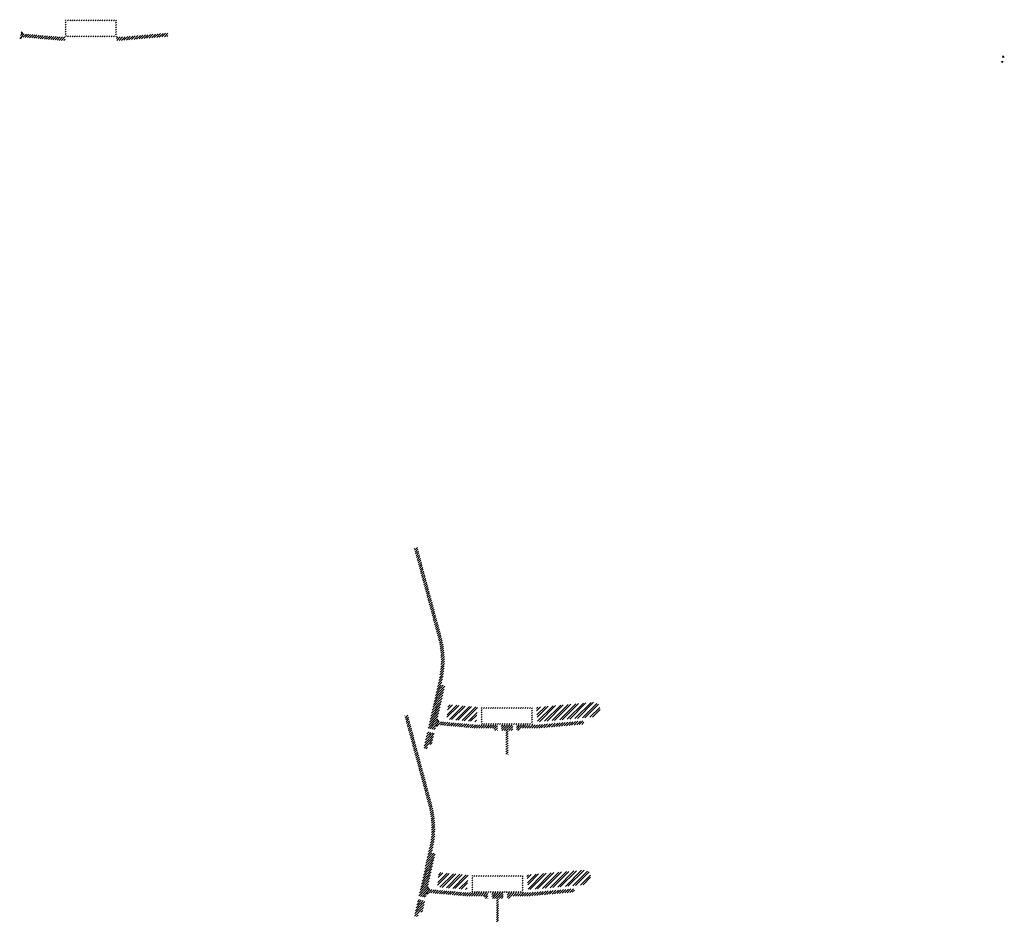
# Model space of a CAD drawing. Units: millimetres. Extents: x -26077 to 431651, y -66327 to 142901.
# Drawn here: x 188472 to 191349, y 77653 to 80290 of the extents above; entities that cross this region are included whole.
import ezdxf

# ---------------------------------------------------------------- set-up
doc = ezdxf.new("R2010")
doc.units = ezdxf.units.MM
doc.header["$MEASUREMENT"] = 0
doc.layers.add('hatch', color=7, linetype='Continuous', lineweight=15)
pattern_1 = [(45, (189706.362, 78063.135), (-10.1028, 10.1028), []), (45, (189713.097, 78063.135), (-10.1028, 10.1028), [])]
pattern_2 = [(45, (188518.554, 80562.7213), (-3.367596, 3.367596), [])]
pattern_3 = [(45, (188490.901, 80072.399), (-3.367596, 3.367596), [])]
pattern_4 = [(45, (189678.709, 77572.813), (-10.1028, 10.1028), []), (45, (189685.444, 77572.813), (-10.1028, 10.1028), [])]

msp = doc.modelspace()

# ---------------------------------------------------------------- hatches: boundary and pattern name
at = {"layer": 'hatch'}
h = msp.add_hatch(dxfattribs=at)
h.set_pattern_fill('ANSI31', color=256, scale=1.5, style=0)
h.set_pattern_definition(pattern_3)
edge = h.paths.add_edge_path(flags=16)
edge.add_line((188610.15, 80243.23), (188750.15, 80243.23))
edge.add_arc((188750.15, 80245.23), 2, 270, 360)
edge.add_line((188752.15, 80245.23), (188752.15, 80285.23))
edge.add_arc((188750.15, 80285.23), 2, 0, 90)
edge.add_line((188750.15, 80287.23), (188610.15, 80287.23))
edge.add_arc((188610.15, 80285.23), 2, 90, 180)
edge.add_line((188608.15, 80285.23), (188608.15, 80245.23))
edge.add_arc((188610.15, 80245.23), 2, 180, 270)
edge = h.paths.add_edge_path()
edge.add_line((188607.15, 80240.23), (188753.15, 80240.23))
edge.add_arc((188753.15, 80242.23), 2, 270, 360)
edge.add_line((188755.15, 80242.23), (188755.15, 80288.23))
edge.add_arc((188753.15, 80288.23), 2, 0, 90)
edge.add_line((188753.15, 80290.23), (188607.15, 80290.23))
edge.add_arc((188607.15, 80288.23), 2, 90, 180)
edge.add_line((188605.15, 80288.23), (188605.15, 80242.23))
edge.add_arc((188607.15, 80242.23), 2, 180, 270)
h = msp.add_hatch(dxfattribs=at)
h.set_pattern_fill('ANSI31', color=256, scale=0.75, style=0)
h.set_pattern_definition([(45, (188490.9012, 80072.3988), (-1.683798, 1.683798), [])])
h.paths.add_polyline_path([(188476.71, 80255.23), (188475.48, 80249.69), (188481.22, 80249.19, 0.3811783)])
h.paths.add_polyline_path([(188478.57, 80239.38), (188473.3, 80239.84), (188472.18, 80234.79, 0.4589276)])
h = msp.add_hatch(dxfattribs=at)
h.set_pattern_fill('ANSI31', color=256, scale=1.5, style=0)
h.set_pattern_definition(pattern_3)
h.paths.add_polyline_path([(188605.15, 80239.7), (188590.15, 80239.7), (188475.58, 80249.68), (188473.4, 80239.84), (188589.28, 80229.7), (188605.15, 80229.7)])
h.paths.add_polyline_path([(188905.51, 80241.46), (188904.64, 80251.46), (188770.15, 80239.7), (188755.15, 80239.7), (188755.15, 80229.7), (188771.03, 80229.7)])
h = msp.add_hatch(dxfattribs=at)
h.set_pattern_fill('ANSI31', color=256, scale=0.75, style=0)
h.set_pattern_definition([(45, (191358.1815, 80002.3392), (-1.683798, 1.683798), [])])
h.paths.add_polyline_path([(191343.99, 80185.17), (191342.76, 80179.63), (191348.5, 80179.13, 0.3811783)])
h.paths.add_polyline_path([(191345.85, 80169.32), (191340.58, 80169.79), (191339.46, 80164.73, 0.4589276)])
h = msp.add_hatch(dxfattribs=at)
h.set_pattern_fill('ANSI31', color=256, scale=1.5, style=0)
h.set_pattern_definition(pattern_2)
h.paths.add_polyline_path([(189714.11, 78344.92), (189704.35, 78347.09), (189675.77, 78218.18), (189685.54, 78216.05)])
h.paths.add_polyline_path([(189683.37, 78206.29), (189673.6, 78208.42), (189666.04, 78174.28), (189675.8, 78172.12)])
h.paths.add_polyline_path([(189673.22, 78209.01), (189663.46, 78211.18), (189652.54, 78161.91), (189662.3, 78159.74)])
h.paths.add_polyline_path([(189706.67, 78359.89, 0.1205706), (189703.87, 78488.21), (189633.99, 78749.01), (189624.33, 78746.42), (189694.21, 78485.62, -0.1205706), (189696.91, 78362.05), (189665.4, 78219.93), (189675.17, 78217.8)])
h = msp.add_hatch(dxfattribs=at)
h.set_pattern_fill('ANSI32', color=256, scale=1.5, style=0)
h.set_pattern_definition(pattern_1)
h.paths.add_polyline_path([(190154.46, 78253.91), (190168.64, 78263.85), (190166.41, 78289.43), (190150.71, 78296.75), (189981.35, 78281.93), (189985.1, 78239.1)])
h = msp.add_hatch(dxfattribs=at)
h.set_pattern_fill('ANSI32', color=256, scale=1.5, style=0)
h.set_pattern_definition(pattern_1)
h.paths.add_polyline_path([(189723.7, 78289.54), (189809.87, 78282.01), (189806.13, 78239.17), (189719.95, 78246.71)])
h = msp.add_hatch(dxfattribs=at)
h.set_pattern_fill('ANSI31', color=256, scale=1.5, style=0)
h.set_pattern_definition([(45, (189706.362, 78063.1354), (-3.367596, 3.367596), [])])
edge = h.paths.add_edge_path(flags=16)
edge.add_line((189825.61, 78233.96), (189965.61, 78233.96))
edge.add_arc((189965.61, 78235.96), 2, 270, 360)
edge.add_line((189967.61, 78235.96), (189967.61, 78275.96))
edge.add_arc((189965.61, 78275.96), 2, 0, 90)
edge.add_line((189965.61, 78277.96), (189825.61, 78277.96))
edge.add_arc((189825.61, 78275.96), 2, 90, 180)
edge.add_line((189823.61, 78275.96), (189823.61, 78235.96))
edge.add_arc((189825.61, 78235.96), 2, 180, 270)
edge = h.paths.add_edge_path()
edge.add_line((189822.61, 78230.96), (189968.61, 78230.96))
edge.add_arc((189968.61, 78232.96), 2, 270, 360)
edge.add_line((189970.61, 78232.96), (189970.61, 78278.96))
edge.add_arc((189968.61, 78278.96), 2, 0, 90)
edge.add_line((189968.61, 78280.96), (189822.61, 78280.96))
edge.add_arc((189822.61, 78278.96), 2, 90, 180)
edge.add_line((189820.61, 78278.96), (189820.61, 78232.96))
edge.add_arc((189822.61, 78232.96), 2, 180, 270)
h = msp.add_hatch(dxfattribs=at)
h.set_pattern_fill('ANSI31', color=256, scale=1.5, style=0)
h.set_pattern_definition(pattern_3)
h.paths.add_polyline_path([(189686.46, 77854.6), (189676.69, 77856.76), (189648.11, 77727.86), (189657.89, 77725.73)])
h.paths.add_polyline_path([(189655.72, 77715.96), (189645.95, 77718.09), (189638.38, 77683.96), (189648.15, 77681.79)])
h.paths.add_polyline_path([(189645.57, 77718.69), (189635.81, 77720.85), (189624.88, 77671.59), (189634.65, 77669.42)])
h.paths.add_polyline_path([(189679.02, 77869.56, 0.1205706), (189676.22, 77997.88), (189606.34, 78258.68), (189596.68, 78256.09), (189666.56, 77995.29, -0.1205706), (189669.25, 77871.73), (189637.75, 77729.61), (189647.52, 77727.48)])
h = msp.add_hatch(dxfattribs=at)
h.set_pattern_fill('ANSI31', color=256, scale=0.75, style=0)
h.set_pattern_definition([(45, (189706.362, 78063.1354), (-1.683798, 1.683798), [])])
h.paths.add_polyline_path([(189692.17, 78245.97), (189690.94, 78240.43), (189696.68, 78239.93, 0.3811783)])
h.paths.add_polyline_path([(189694.04, 78230.12), (189688.76, 78230.58), (189687.64, 78225.52, 0.4589276)])
at = {"layer": 'hatch', "linetype": 'Continuous'}
h = msp.add_hatch(dxfattribs=at)
h.set_pattern_fill('ANSI31', color=256, scale=1.5, style=0)
h.set_pattern_definition(pattern_2)
h.paths.add_polyline_path([(189732.86, 78236.78), (189691.04, 78240.42), (189688.86, 78230.57), (189728.02, 78227.15), (189732.34, 78230.78)])
h.paths.add_polyline_path([(189735.88, 78236.51), (189732.86, 78236.78), (189732.34, 78230.78), (189735.35, 78230.52)])
h.paths.add_polyline_path([(189738.84, 78236.25), (189735.88, 78236.51), (189735.35, 78230.52), (189738.32, 78230.27)])
h.paths.add_polyline_path([(189738.32, 78230.27), (189735.35, 78230.52), (189735, 78226.54), (189741.96, 78225.94)])
h.paths.add_polyline_path([(189735.35, 78230.52), (189732.34, 78230.78), (189728.02, 78227.15), (189732.19, 78226.78), (189735, 78226.54)])
h.paths.add_polyline_path([(189777.69, 78232.87), (189738.84, 78236.25), (189738.32, 78230.27), (189741.98, 78225.93), (189772.85, 78223.22), (189777.17, 78226.86)])
h.paths.add_polyline_path([(189780.18, 78226.6), (189777.17, 78226.86), (189772.85, 78223.22), (189777.02, 78222.86), (189779.83, 78222.62)])
h.paths.add_polyline_path([(189780.71, 78232.61), (189777.69, 78232.87), (189777.17, 78226.86), (189780.18, 78226.6)])
h.paths.add_polyline_path([(189783.67, 78232.35), (189780.71, 78232.61), (189780.18, 78226.6), (189783.15, 78226.35)])
h.paths.add_polyline_path([(189783.15, 78226.35), (189780.18, 78226.6), (189779.83, 78222.62), (189786.79, 78222.02)])
h.paths.add_polyline_path([(189805.61, 78230.43), (189783.67, 78232.35), (189783.15, 78226.35), (189786.81, 78222), (189804.74, 78220.43)])
h.paths.add_polyline_path([(189805.61, 78230.43), (189804.74, 78220.43), (189805.61, 78220.43)])
h.paths.add_polyline_path([(189820.61, 78230.43), (189805.61, 78230.43), (189805.61, 78220.43), (189820.61, 78220.43)])
h.paths.add_polyline_path([(189823.61, 78230.43), (189820.61, 78230.43), (189820.61, 78220.43), (189823.61, 78220.43)])
h.paths.add_polyline_path([(189830.11, 78228.38), (189826.61, 78228.38), (189826.61, 78230.43), (189823.61, 78230.43), (189823.61, 78220.43), (189830.11, 78220.43)])
h.paths.add_polyline_path([(189835.61, 78228.38), (189830.61, 78228.38), (189830.61, 78220.43), (189835.61, 78220.43)])
h.paths.add_polyline_path([(189830.11, 78229.38), (189828.11, 78229.38, -0.4142136), (189827.11, 78230.38), (189826.61, 78230.38), (189826.61, 78228.38), (189830.11, 78228.38)], flags=17)
h.paths.add_polyline_path([(189830.11, 78230.38), (189827.11, 78230.38, 0.4142136), (189828.11, 78229.38), (189830.11, 78229.38)], flags=16)
h.paths.add_polyline_path([(189835.61, 78230.38), (189830.61, 78230.38), (189830.61, 78229.38), (189835.61, 78229.38)])
h.paths.add_polyline_path([(189840.61, 78230.38), (189835.61, 78230.38), (189835.61, 78229.38), (189840.61, 78229.38)])
h.paths.add_polyline_path([(189840.61, 78229.38), (189835.61, 78229.38), (189835.61, 78228.38), (189840.61, 78228.38)])
h.paths.add_polyline_path([(189844.61, 78230.38), (189844.11, 78230.38, -0.4142136), (189843.11, 78229.38), (189841.11, 78229.38), (189841.11, 78228.38), (189844.61, 78228.38)], flags=16)
h.paths.add_polyline_path([(189844.11, 78230.38), (189841.11, 78230.38), (189841.11, 78229.38), (189843.11, 78229.38, 0.4142136)])
h.paths.add_polyline_path([(189840.61, 78228.38), (189835.61, 78228.38), (189835.61, 78220.43), (189840.61, 78220.43)])
h.paths.add_polyline_path([(189841.11, 78228.38), (189840.61, 78228.38), (189840.61, 78220.43), (189841.11, 78220.43)])
h.paths.add_polyline_path([(189867.61, 78230.43), (189844.61, 78230.43), (189844.61, 78228.38), (189841.11, 78228.38), (189841.11, 78220.43), (189845.61, 78220.43), (189867.61, 78220.43)])
h.paths.add_polyline_path([(189912.61, 78230.43), (189895.61, 78230.43), (189878.61, 78230.43), (189878.61, 78220.43), (189895.61, 78220.43), (189912.61, 78220.43)])
h.paths.add_polyline_path([(189867.61, 78219.99), (189857.51, 78219.99), (189857.51, 78213.64), (189867.61, 78213.64)])
h.paths.add_polyline_path([(189912.61, 78219.99), (189895.61, 78219.99), (189878.61, 78219.99), (189878.61, 78213.64), (189883.11, 78213.64), (189892.44, 78213.64), (189892.44, 78143.79), (189898.79, 78143.79), (189898.79, 78213.64), (189912.61, 78213.64)])
h.paths.add_polyline_path([(189933.71, 78219.99), (189923.61, 78219.99), (189923.61, 78213.64), (189928.11, 78213.64), (189933.71, 78213.64)])
h.paths.add_polyline_path([(190120.97, 78232.2), (190120.1, 78242.2), (189985.61, 78230.43), (189923.61, 78230.43), (189923.61, 78220.43), (189986.49, 78220.43)])
h.paths.add_polyline_path([(189946.61, 78228.38), (189946.61, 78230.38), (189964.61, 78230.38), (189964.61, 78228.38)], flags=16)
h.paths.add_polyline_path([(189947.11, 78230.38), (189964.11, 78230.38, -0.4142136), (189963.11, 78229.38), (189948.11, 78229.38, -0.4142136)], flags=16)
at = {"layer": 'hatch'}
h = msp.add_hatch(dxfattribs=at)
h.set_pattern_fill('ANSI32', color=256, scale=1.5, style=0)
h.set_pattern_definition(pattern_4)
h.paths.add_polyline_path([(190126.8, 77763.59), (190140.99, 77773.52), (190138.75, 77799.11), (190123.05, 77806.43), (189953.7, 77791.61), (189957.45, 77748.77)])
h = msp.add_hatch(dxfattribs=at)
h.set_pattern_fill('ANSI32', color=256, scale=1.5, style=0)
h.set_pattern_definition(pattern_4)
h.paths.add_polyline_path([(189696.05, 77799.22), (189782.22, 77791.68), (189778.47, 77748.85), (189692.3, 77756.39)])
h = msp.add_hatch(dxfattribs=at)
h.set_pattern_fill('ANSI31', color=256, scale=1.5, style=0)
h.set_pattern_definition([(45, (189678.709, 77572.813), (-3.367596, 3.367596), [])])
edge = h.paths.add_edge_path(flags=16)
edge.add_line((189797.96, 77743.64), (189937.96, 77743.64))
edge.add_arc((189937.96, 77745.64), 2, 270, 360)
edge.add_line((189939.96, 77745.64), (189939.96, 77785.64))
edge.add_arc((189937.96, 77785.64), 2, 0, 90)
edge.add_line((189937.96, 77787.64), (189797.96, 77787.64))
edge.add_arc((189797.96, 77785.64), 2, 90, 180)
edge.add_line((189795.96, 77785.64), (189795.96, 77745.64))
edge.add_arc((189797.96, 77745.64), 2, 180, 270)
edge = h.paths.add_edge_path()
edge.add_line((189794.96, 77740.64), (189940.96, 77740.64))
edge.add_arc((189940.96, 77742.64), 2, 270, 360)
edge.add_line((189942.96, 77742.64), (189942.96, 77788.64))
edge.add_arc((189940.96, 77788.64), 2, 0, 90)
edge.add_line((189940.96, 77790.64), (189794.96, 77790.64))
edge.add_arc((189794.96, 77788.64), 2, 90, 180)
edge.add_line((189792.96, 77788.64), (189792.96, 77742.64))
edge.add_arc((189794.96, 77742.64), 2, 180, 270)
h = msp.add_hatch(dxfattribs=at)
h.set_pattern_fill('ANSI31', color=256, scale=0.75, style=0)
h.set_pattern_definition([(45, (189678.709, 77572.813), (-1.683798, 1.683798), [])])
h.paths.add_polyline_path([(189664.52, 77755.64), (189663.29, 77750.11), (189669.03, 77749.61, 0.3811783)])
h.paths.add_polyline_path([(189666.38, 77739.8), (189661.11, 77740.26), (189659.99, 77735.2, 0.4589276)])
at = {"layer": 'hatch', "linetype": 'Continuous'}
h = msp.add_hatch(dxfattribs=at)
h.set_pattern_fill('ANSI31', color=256, scale=1.5, style=0)
h.set_pattern_definition(pattern_3)
h.paths.add_polyline_path([(189705.21, 77746.45), (189663.39, 77750.1), (189661.21, 77740.25), (189700.37, 77736.82), (189704.69, 77740.46)])
h.paths.add_polyline_path([(189708.22, 77746.19), (189705.21, 77746.45), (189704.69, 77740.46), (189707.7, 77740.2)])
h.paths.add_polyline_path([(189711.18, 77745.93), (189708.22, 77746.19), (189707.7, 77740.2), (189710.67, 77739.95)])
h.paths.add_polyline_path([(189710.67, 77739.95), (189707.7, 77740.2), (189707.35, 77736.22), (189714.31, 77735.62)])
h.paths.add_polyline_path([(189707.7, 77740.2), (189704.69, 77740.46), (189700.37, 77736.82), (189704.54, 77736.46), (189707.35, 77736.22)])
h.paths.add_polyline_path([(189750.04, 77742.55), (189711.18, 77745.93), (189710.67, 77739.95), (189714.32, 77735.6), (189745.2, 77732.9), (189749.52, 77736.54)])
h.paths.add_polyline_path([(189752.53, 77736.28), (189749.52, 77736.54), (189745.2, 77732.9), (189749.37, 77732.54), (189752.18, 77732.3)])
h.paths.add_polyline_path([(189753.05, 77742.28), (189750.04, 77742.55), (189749.52, 77736.54), (189752.53, 77736.28)])
h.paths.add_polyline_path([(189756.01, 77742.02), (189753.05, 77742.28), (189752.53, 77736.28), (189755.5, 77736.02)])
h.paths.add_polyline_path([(189755.5, 77736.02), (189752.53, 77736.28), (189752.18, 77732.3), (189759.14, 77731.7)])
h.paths.add_polyline_path([(189777.96, 77740.11), (189756.01, 77742.02), (189755.5, 77736.02), (189759.15, 77731.68), (189777.08, 77730.11)])
h.paths.add_polyline_path([(189777.96, 77740.11), (189777.08, 77730.11), (189777.96, 77730.11)])
h.paths.add_polyline_path([(189792.96, 77740.11), (189777.96, 77740.11), (189777.96, 77730.11), (189792.96, 77730.11)])
h.paths.add_polyline_path([(189795.96, 77740.11), (189792.96, 77740.11), (189792.96, 77730.11), (189795.96, 77730.11)])
h.paths.add_polyline_path([(189802.46, 77738.06), (189798.96, 77738.06), (189798.96, 77740.11), (189795.96, 77740.11), (189795.96, 77730.11), (189802.46, 77730.11)])
h.paths.add_polyline_path([(189807.96, 77738.06), (189802.96, 77738.06), (189802.96, 77730.11), (189807.96, 77730.11)])
h.paths.add_polyline_path([(189802.46, 77739.06), (189800.46, 77739.06, -0.4142136), (189799.46, 77740.06), (189798.96, 77740.06), (189798.96, 77738.06), (189802.46, 77738.06)], flags=17)
h.paths.add_polyline_path([(189802.46, 77740.06), (189799.46, 77740.06, 0.4142136), (189800.46, 77739.06), (189802.46, 77739.06)], flags=16)
h.paths.add_polyline_path([(189807.96, 77740.06), (189802.96, 77740.06), (189802.96, 77739.06), (189807.96, 77739.06)])
h.paths.add_polyline_path([(189812.96, 77740.06), (189807.96, 77740.06), (189807.96, 77739.06), (189812.96, 77739.06)])
h.paths.add_polyline_path([(189812.96, 77739.06), (189807.96, 77739.06), (189807.96, 77738.06), (189812.96, 77738.06)])
h.paths.add_polyline_path([(189816.96, 77740.06), (189816.46, 77740.06, -0.4142136), (189815.46, 77739.06), (189813.46, 77739.06), (189813.46, 77738.06), (189816.96, 77738.06)], flags=16)
h.paths.add_polyline_path([(189816.46, 77740.06), (189813.46, 77740.06), (189813.46, 77739.06), (189815.46, 77739.06, 0.4142136)])
h.paths.add_polyline_path([(189812.96, 77738.06), (189807.96, 77738.06), (189807.96, 77730.11), (189812.96, 77730.11)])
h.paths.add_polyline_path([(189813.46, 77738.06), (189812.96, 77738.06), (189812.96, 77730.11), (189813.46, 77730.11)])
h.paths.add_polyline_path([(189839.96, 77740.11), (189816.96, 77740.11), (189816.96, 77738.06), (189813.46, 77738.06), (189813.46, 77730.11), (189817.96, 77730.11), (189839.96, 77730.11)])
h.paths.add_polyline_path([(189884.96, 77740.11), (189867.96, 77740.11), (189850.96, 77740.11), (189850.96, 77730.11), (189867.96, 77730.11), (189884.96, 77730.11)])
h.paths.add_polyline_path([(189839.96, 77729.67), (189829.86, 77729.67), (189829.86, 77723.32), (189839.96, 77723.32)])
h.paths.add_polyline_path([(189884.96, 77729.67), (189867.96, 77729.67), (189850.96, 77729.67), (189850.96, 77723.32), (189855.46, 77723.32), (189864.78, 77723.32), (189864.78, 77653.47), (189871.13, 77653.47), (189871.13, 77723.32), (189884.96, 77723.32)])
h.paths.add_polyline_path([(189906.06, 77729.67), (189895.96, 77729.67), (189895.96, 77723.32), (189900.46, 77723.32), (189906.06, 77723.32)])
h.paths.add_polyline_path([(190093.32, 77741.88), (190092.44, 77751.88), (189957.96, 77740.11), (189895.96, 77740.11), (189895.96, 77730.11), (189958.83, 77730.11)])
h.paths.add_polyline_path([(189918.96, 77738.06), (189918.96, 77740.06), (189936.96, 77740.06), (189936.96, 77738.06)], flags=16)
h.paths.add_polyline_path([(189919.46, 77740.06), (189936.46, 77740.06, -0.4142136), (189935.46, 77739.06), (189920.46, 77739.06, -0.4142136)], flags=16)

doc.saveas('drawing.dxf')
